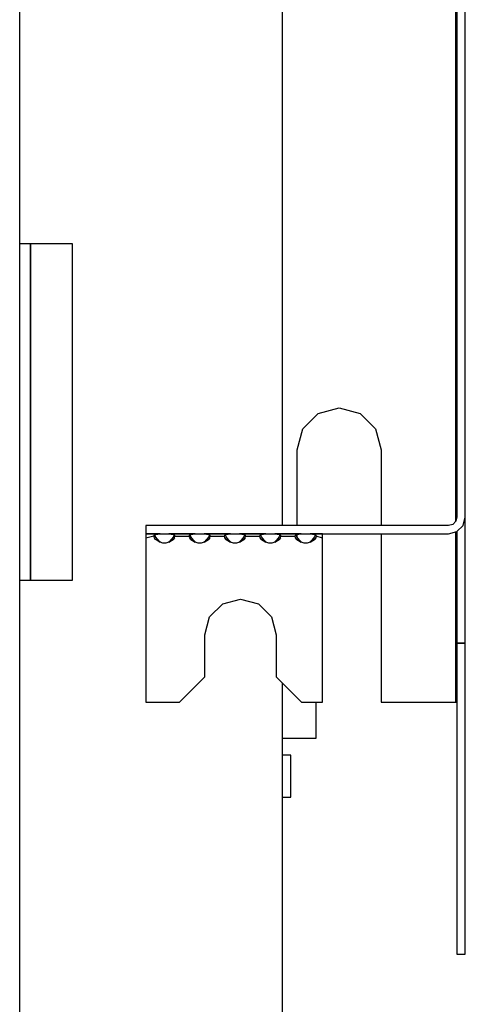
# Model space of a CAD drawing. Extents: x 5 to 3075, y 5 to 302.
# Drawn here: x 2761 to 2763, y 232 to 236 of the extents above; entities that cross this region are included whole.
import ezdxf

# ---------------------------------------------------------------- set-up
doc = ezdxf.new("R2010")
doc.units = 0
doc.header["$LTSCALE"] = 0.5
doc.header["$MEASUREMENT"] = 0
doc.layers.get('0').update_dxf_attribs({"linetype": 'CONTINUOUS'})

# ---------------------------------------------------------------- blocks, each defined once
blk = doc.blocks.new('LD_20200403090213_0000006B')
for p, q in [((75, -95.5), (75, 95.5)), ((95.62, -95), (95.62, 95)), ((95.62, -95), (95.62, 95)), ((95.75, 94.5), (95.75, -94.5)), ((95.75, -94.5), (95.75, 94.5)), ((95.75, 94.5), (95.75, -94.5)), ((95.75, -94.5), (95.75, 94.5)), ((96.75, -94.5), (96.75, 94.5)), ((96.75, -94.5), (96.75, 94.5)), ((43.72, -182.24), (43.72, -12.31)), ((45.02, -62), (43.72, -62)), ((45.02, -102), (45.02, -62)), ((50.02, -62), (45.02, -62)), ((45.02, -62), (45.02, -102)), ((50.02, -102), (50.02, -62)), ((79.25, -82.17), (81.75, -81.5)), ((79.25, -82.17), (81.75, -81.5)), ((81.75, -81.5), (84.25, -82.17)), ((81.75, -81.5), (84.25, -82.17)), ((77.42, -84), (79.25, -82.17)), ((77.42, -84), (79.25, -82.17)), ((84.25, -82.17), (86.08, -84)), ((84.25, -82.17), (86.08, -84)), ((76.75, -86.5), (77.42, -84)), ((76.75, -86.5), (77.42, -84)), ((86.08, -84), (86.75, -86.5)), ((86.08, -84), (86.75, -86.5)), ((76.75, -95.5), (76.75, -86.5)), ((76.75, -95.5), (76.75, -86.5)), ((86.75, -86.5), (86.75, -95.5)), ((86.75, -86.5), (86.75, -95.5)), ((95.75, -94.5), (95.62, -95)), ((95.75, -94.5), (95.62, -95)), ((96.48, -95.5), (96.75, -94.5)), ((96.48, -95.5), (96.75, -94.5)), ((96.75, -109.5), (96.75, -94.5)), ((96.75, -109.5), (96.75, -94.5)), ((94.75, -95.5), (58.75, -95.5)), ((58.75, -95.5), (58.75, -96.5)), ((94.75, -95.5), (58.75, -95.5)), ((58.75, -95.5), (58.75, -96.5)), ((95.25, -95.37), (94.75, -95.5)), ((95.25, -95.37), (94.75, -95.5)), ((95.62, -95), (95.25, -95.37)), ((95.62, -95), (95.25, -95.37)), ((95.75, -96.23), (96.48, -95.5)), ((95.75, -96.23), (96.48, -95.5)), ((60.42, -96.5), (58.75, -96.5)), ((58.75, -96.5), (58.75, -96.63)), ((58.75, -96.5), (94.75, -96.5)), ((60.42, -96.5), (58.75, -96.5)), ((58.75, -96.5), (58.75, -96.63)), ((58.75, -96.5), (94.75, -96.5)), ((58.75, -96.63), (58.75, -97)), ((58.75, -96.63), (58.75, -97)), ((59.7, -96.79), (58.75, -97)), ((59.7, -96.79), (58.75, -97)), ((58.75, -97), (58.75, -97.5)), ((58.75, -97), (58.75, -97.5)), ((59.7, -96.79), (59.75, -96.65)), ((59.7, -96.79), (59.75, -96.65)), ((59.75, -96.98), (59.7, -96.79)), ((59.75, -96.98), (59.7, -96.79)), ((59.75, -96.72), (59.74, -96.67)), ((59.75, -96.72), (59.74, -96.67)), ((59.75, -96.65), (59.9, -96.56)), ((59.75, -96.65), (59.9, -96.56)), ((59.9, -97.18), (59.75, -96.98)), ((59.9, -97.18), (59.75, -96.98)), ((59.89, -96.87), (59.83, -96.6)), ((59.89, -96.87), (59.83, -96.6)), ((60.42, -97.5), (59.89, -96.87)), ((60.42, -97.5), (59.89, -96.87)), ((59.9, -96.56), (60.42, -96.5)), ((59.9, -96.56), (60.42, -96.5)), ((60.03, -97.2), (59.9, -97.18)), ((60.42, -97.5), (59.9, -97.18)), ((60.03, -97.2), (59.9, -97.18)), ((60.42, -97.5), (59.9, -97.18)), ((64.62, -96.5), (61.48, -96.5)), ((61.48, -96.5), (62, -96.56)), ((64.62, -96.5), (61.48, -96.5)), ((61.48, -96.5), (62, -96.56)), ((62.01, -96.86), (61.48, -97.5)), ((62.01, -96.86), (61.48, -97.5)), ((61.94, -97.12), (61.48, -97.5)), ((61.48, -97.5), (61.94, -97.12)), ((61.94, -97.12), (61.48, -97.5)), ((61.48, -97.5), (61.94, -97.12)), ((61.48, -97.5), (62, -97.18)), ((62, -97.18), (61.48, -97.5)), ((61.48, -97.5), (62, -97.18)), ((62, -97.18), (61.48, -97.5)), ((61.94, -97.12), (62, -97.18)), ((61.94, -97.12), (62, -97.18)), ((62, -96.56), (62.15, -96.65)), ((62, -96.56), (62.15, -96.65)), ((62.15, -96.98), (62, -97.18)), ((62.15, -96.98), (62, -97.18)), ((62.07, -96.6), (62.01, -96.86)), ((62.07, -96.6), (62.01, -96.86)), ((62.15, -96.65), (62.2, -96.79)), ((62.15, -96.65), (62.2, -96.79)), ((62.15, -96.98), (62.2, -96.79)), ((62.15, -96.98), (62.2, -96.79)), ((62.2, -96.79), (63.9, -96.79)), ((62.2, -96.79), (63.9, -96.79)), ((63.9, -96.79), (63.95, -96.65)), ((63.9, -96.79), (63.95, -96.65)), ((63.95, -96.98), (63.9, -96.79)), ((63.95, -96.98), (63.9, -96.79)), ((63.95, -96.72), (63.94, -96.67)), ((63.95, -96.72), (63.94, -96.67)), ((63.95, -96.65), (64.1, -96.56)), ((63.95, -96.65), (64.1, -96.56)), ((64.1, -97.18), (63.95, -96.98)), ((64.1, -97.18), (63.95, -96.98)), ((64.09, -96.87), (64.03, -96.6)), ((64.09, -96.87), (64.03, -96.6)), ((64.62, -97.5), (64.09, -96.87)), ((64.62, -97.5), (64.09, -96.87)), ((64.1, -96.56), (64.62, -96.5)), ((64.1, -96.56), (64.62, -96.5)), ((64.23, -97.2), (64.1, -97.18)), ((64.1, -97.18), (64.62, -97.5)), ((64.23, -97.2), (64.1, -97.18)), ((64.1, -97.18), (64.62, -97.5)), ((68.82, -96.5), (65.68, -96.5)), ((65.68, -96.5), (66.2, -96.56)), ((68.82, -96.5), (65.68, -96.5)), ((65.68, -96.5), (66.2, -96.56)), ((66.21, -96.86), (65.68, -97.5)), ((66.21, -96.86), (65.68, -97.5)), ((66.14, -97.12), (65.68, -97.5)), ((65.68, -97.5), (66.14, -97.12)), ((66.14, -97.12), (65.68, -97.5)), ((65.68, -97.5), (66.14, -97.12)), ((65.68, -97.5), (66.2, -97.18)), ((66.2, -97.18), (65.68, -97.5)), ((65.68, -97.5), (66.2, -97.18)), ((66.2, -97.18), (65.68, -97.5)), ((66.14, -97.12), (66.2, -97.18)), ((66.14, -97.12), (66.2, -97.18)), ((66.2, -96.56), (66.35, -96.65)), ((66.2, -96.56), (66.35, -96.65)), ((66.35, -96.98), (66.2, -97.18)), ((66.35, -96.98), (66.2, -97.18)), ((66.27, -96.6), (66.21, -96.86)), ((66.27, -96.6), (66.21, -96.86)), ((66.35, -96.65), (66.4, -96.79)), ((66.35, -96.65), (66.4, -96.79)), ((66.35, -96.98), (66.4, -96.79)), ((66.35, -96.98), (66.4, -96.79)), ((66.4, -96.79), (68.1, -96.79)), ((66.4, -96.79), (68.1, -96.79)), ((68.1, -96.79), (68.15, -96.65)), ((68.1, -96.79), (68.15, -96.65)), ((68.15, -96.98), (68.1, -96.79)), ((68.15, -96.98), (68.1, -96.79)), ((68.15, -96.72), (68.14, -96.67)), ((68.15, -96.72), (68.14, -96.67)), ((68.15, -96.65), (68.3, -96.56)), ((68.15, -96.65), (68.3, -96.56)), ((68.3, -97.18), (68.15, -96.98)), ((68.3, -97.18), (68.15, -96.98)), ((68.29, -96.87), (68.23, -96.6)), ((68.29, -96.87), (68.23, -96.6)), ((68.82, -97.5), (68.29, -96.87)), ((68.82, -97.5), (68.29, -96.87)), ((68.3, -96.56), (68.82, -96.5)), ((68.3, -96.56), (68.82, -96.5)), ((68.43, -97.2), (68.3, -97.18)), ((68.3, -97.18), (68.82, -97.5)), ((68.43, -97.2), (68.3, -97.18)), ((68.3, -97.18), (68.82, -97.5)), ((73.02, -96.5), (69.88, -96.5)), ((69.88, -96.5), (70.4, -96.56)), ((73.02, -96.5), (69.88, -96.5)), ((69.88, -96.5), (70.4, -96.56)), ((70.41, -96.86), (69.88, -97.5)), ((70.41, -96.86), (69.88, -97.5)), ((70.34, -97.12), (69.88, -97.5)), ((69.88, -97.5), (70.34, -97.12)), ((70.34, -97.12), (69.88, -97.5)), ((69.88, -97.5), (70.34, -97.12)), ((69.88, -97.5), (70.4, -97.18)), ((70.4, -97.18), (69.88, -97.5)), ((69.88, -97.5), (70.4, -97.18)), ((70.4, -97.18), (69.88, -97.5)), ((70.34, -97.12), (70.4, -97.18)), ((70.34, -97.12), (70.4, -97.18)), ((70.4, -96.56), (70.55, -96.65)), ((70.4, -96.56), (70.55, -96.65)), ((70.55, -96.98), (70.4, -97.18)), ((70.55, -96.98), (70.4, -97.18)), ((70.47, -96.6), (70.41, -96.86)), ((70.47, -96.6), (70.41, -96.86)), ((70.55, -96.65), (70.6, -96.79)), ((70.55, -96.65), (70.6, -96.79)), ((70.55, -96.98), (70.6, -96.79)), ((70.55, -96.98), (70.6, -96.79)), ((70.6, -96.79), (72.3, -96.79)), ((70.6, -96.79), (72.3, -96.79)), ((72.3, -96.79), (72.35, -96.65)), ((72.3, -96.79), (72.35, -96.65)), ((72.35, -96.98), (72.3, -96.79)), ((72.35, -96.98), (72.3, -96.79)), ((72.35, -96.72), (72.34, -96.67)), ((72.35, -96.72), (72.34, -96.67)), ((72.35, -96.65), (72.5, -96.56)), ((72.35, -96.65), (72.5, -96.56)), ((72.5, -97.18), (72.35, -96.98)), ((72.5, -97.18), (72.35, -96.98)), ((72.49, -96.87), (72.43, -96.6)), ((72.49, -96.87), (72.43, -96.6)), ((73.02, -97.5), (72.49, -96.87)), ((73.02, -97.5), (72.49, -96.87)), ((72.5, -96.56), (73.02, -96.5)), ((72.5, -96.56), (73.02, -96.5)), ((72.63, -97.2), (72.5, -97.18)), ((72.5, -97.18), (73.02, -97.5)), ((72.63, -97.2), (72.5, -97.18)), ((72.5, -97.18), (73.02, -97.5)), ((77.22, -96.5), (74.08, -96.5)), ((74.08, -96.5), (74.6, -96.56)), ((77.22, -96.5), (74.08, -96.5)), ((74.08, -96.5), (74.6, -96.56)), ((74.61, -96.86), (74.08, -97.5)), ((74.61, -96.86), (74.08, -97.5)), ((74.54, -97.12), (74.08, -97.5)), ((74.08, -97.5), (74.54, -97.12)), ((74.54, -97.12), (74.08, -97.5)), ((74.08, -97.5), (74.54, -97.12)), ((74.08, -97.5), (74.6, -97.18)), ((74.6, -97.18), (74.08, -97.5)), ((74.08, -97.5), (74.6, -97.18)), ((74.6, -97.18), (74.08, -97.5)), ((74.54, -97.12), (74.6, -97.18)), ((74.54, -97.12), (74.6, -97.18)), ((74.6, -96.56), (74.75, -96.65)), ((74.6, -96.56), (74.75, -96.65)), ((74.75, -96.98), (74.6, -97.18)), ((74.75, -96.98), (74.6, -97.18)), ((74.67, -96.6), (74.61, -96.86)), ((74.67, -96.6), (74.61, -96.86)), ((74.75, -96.65), (74.8, -96.79)), ((74.75, -96.65), (74.8, -96.79)), ((74.75, -96.98), (74.8, -96.79)), ((74.75, -96.98), (74.8, -96.79)), ((74.8, -96.79), (76.5, -96.79)), ((74.8, -96.79), (76.5, -96.79)), ((76.5, -96.79), (76.55, -96.65)), ((76.5, -96.79), (76.55, -96.65)), ((76.55, -96.98), (76.5, -96.79)), ((76.55, -96.98), (76.5, -96.79)), ((76.55, -96.72), (76.54, -96.67)), ((76.55, -96.72), (76.54, -96.67)), ((76.55, -96.65), (76.7, -96.56)), ((76.55, -96.65), (76.7, -96.56)), ((76.7, -97.18), (76.55, -96.98)), ((76.7, -97.18), (76.55, -96.98)), ((76.69, -96.87), (76.63, -96.6)), ((76.69, -96.87), (76.63, -96.6)), ((77.22, -97.5), (76.69, -96.87)), ((77.22, -97.5), (76.69, -96.87)), ((76.7, -96.56), (77.22, -96.5)), ((76.7, -96.56), (77.22, -96.5)), ((76.83, -97.2), (76.7, -97.18)), ((76.7, -97.18), (77.22, -97.5)), ((76.83, -97.2), (76.7, -97.18)), ((76.7, -97.18), (77.22, -97.5)), ((76.75, -96.94), (76.75, -96.55)), ((76.75, -96.94), (76.75, -96.55)), ((78.28, -96.5), (78.8, -96.56)), ((79.75, -96.5), (78.28, -96.5)), ((78.28, -96.5), (78.8, -96.56)), ((79.75, -96.5), (78.28, -96.5)), ((78.81, -96.86), (78.28, -97.5)), ((78.81, -96.86), (78.28, -97.5)), ((78.74, -97.12), (78.28, -97.5)), ((78.28, -97.5), (78.74, -97.12)), ((78.74, -97.12), (78.28, -97.5)), ((78.28, -97.5), (78.74, -97.12)), ((78.28, -97.5), (78.8, -97.18)), ((78.8, -97.18), (78.28, -97.5)), ((78.28, -97.5), (78.8, -97.18)), ((78.8, -97.18), (78.28, -97.5)), ((78.74, -97.12), (78.8, -97.18)), ((78.74, -97.12), (78.8, -97.18)), ((78.8, -96.56), (78.95, -96.65)), ((78.8, -96.56), (78.95, -96.65)), ((78.95, -96.98), (78.8, -97.18)), ((78.95, -96.98), (78.8, -97.18)), ((78.87, -96.6), (78.81, -96.86)), ((78.87, -96.6), (78.81, -96.86)), ((78.95, -96.65), (79, -96.79)), ((78.95, -96.65), (79, -96.79)), ((79, -96.79), (78.95, -96.98)), ((79, -96.79), (78.95, -96.98)), ((79.75, -97), (79, -96.79)), ((79.75, -97), (79, -96.79)), ((79.75, -96.63), (79.75, -96.5)), ((79.75, -96.63), (79.75, -96.5)), ((79.75, -97), (79.75, -96.63)), ((79.75, -97), (79.75, -96.63)), ((79.75, -97.5), (79.75, -97)), ((79.75, -97.5), (79.75, -97)), ((86.75, -96.5), (86.75, -116.5)), ((86.75, -96.5), (86.75, -116.5)), ((94.75, -96.5), (95.75, -96.23)), ((94.75, -96.5), (95.75, -96.23)), ((95.62, -116.5), (95.62, -96.27)), ((95.62, -116.5), (95.62, -96.27)), ((95.75, -96.23), (95.75, -109.5)), ((95.75, -116.5), (95.75, -96.23)), ((95.75, -96.23), (95.75, -109.5)), ((95.75, -116.5), (95.75, -96.23)), ((58.75, -97.5), (58.75, -116.5)), ((58.75, -97.5), (58.75, -116.5)), ((60.03, -97.2), (60.42, -97.5)), ((60.42, -97.5), (60.03, -97.2)), ((60.03, -97.2), (60.42, -97.5)), ((60.42, -97.5), (60.03, -97.2)), ((60.77, -97.61), (60.42, -97.5)), ((60.77, -97.61), (60.42, -97.5)), ((61.13, -97.61), (60.77, -97.61)), ((61.13, -97.61), (60.77, -97.61)), ((61.48, -97.5), (61.13, -97.61)), ((61.48, -97.5), (61.13, -97.61)), ((64.23, -97.2), (64.62, -97.5)), ((64.62, -97.5), (64.23, -97.2)), ((64.23, -97.2), (64.62, -97.5)), ((64.62, -97.5), (64.23, -97.2)), ((64.97, -97.61), (64.62, -97.5)), ((64.97, -97.61), (64.62, -97.5)), ((65.33, -97.61), (64.97, -97.61)), ((65.33, -97.61), (64.97, -97.61)), ((65.68, -97.5), (65.33, -97.61)), ((65.68, -97.5), (65.33, -97.61)), ((68.43, -97.2), (68.82, -97.5)), ((68.82, -97.5), (68.43, -97.2)), ((68.43, -97.2), (68.82, -97.5)), ((68.82, -97.5), (68.43, -97.2)), ((69.17, -97.61), (68.82, -97.5)), ((69.17, -97.61), (68.82, -97.5)), ((69.53, -97.61), (69.17, -97.61)), ((69.53, -97.61), (69.17, -97.61)), ((69.88, -97.5), (69.53, -97.61)), ((69.88, -97.5), (69.53, -97.61)), ((72.63, -97.2), (73.02, -97.5)), ((73.02, -97.5), (72.63, -97.2)), ((72.63, -97.2), (73.02, -97.5)), ((73.02, -97.5), (72.63, -97.2)), ((73.37, -97.61), (73.02, -97.5)), ((73.37, -97.61), (73.02, -97.5)), ((73.73, -97.61), (73.37, -97.61)), ((73.73, -97.61), (73.37, -97.61)), ((74.08, -97.5), (73.73, -97.61)), ((74.08, -97.5), (73.73, -97.61)), ((76.83, -97.2), (77.22, -97.5)), ((77.22, -97.5), (76.83, -97.2)), ((76.83, -97.2), (77.22, -97.5)), ((77.22, -97.5), (76.83, -97.2)), ((77.57, -97.61), (77.22, -97.5)), ((77.57, -97.61), (77.22, -97.5)), ((77.93, -97.61), (77.57, -97.61)), ((77.93, -97.61), (77.57, -97.61)), ((78.28, -97.5), (77.93, -97.61)), ((78.28, -97.5), (77.93, -97.61)), ((79.75, -116.5), (79.75, -97.5)), ((79.75, -116.5), (79.75, -97.5)), ((43.72, -102), (45.02, -102)), ((45.02, -102), (50.02, -102)), ((66.32, -106.37), (67.88, -104.82)), ((66.32, -106.37), (67.88, -104.82)), ((67.88, -104.82), (70, -104.25)), ((67.88, -104.82), (70, -104.25)), ((70, -104.25), (72.13, -104.82)), ((70, -104.25), (72.13, -104.82)), ((72.13, -104.82), (73.68, -106.37)), ((72.13, -104.82), (73.68, -106.37)), ((65.75, -108.5), (66.32, -106.37)), ((65.75, -108.5), (66.32, -106.37)), ((73.68, -106.37), (74.25, -108.5)), ((73.68, -106.37), (74.25, -108.5)), ((65.75, -113.5), (65.75, -108.5)), ((65.75, -113.5), (65.75, -108.5)), ((74.25, -108.5), (74.25, -113.5)), ((74.25, -108.5), (74.25, -113.5)), ((95.75, -109.5), (96.75, -109.5)), ((95.75, -109.5), (95.75, -146.5)), ((96.75, -109.5), (95.75, -109.5)), ((95.75, -109.5), (96.75, -109.5)), ((95.75, -109.5), (95.75, -146.5)), ((96.75, -109.5), (95.75, -109.5)), ((96.75, -146.5), (96.75, -109.5)), ((96.75, -146.5), (96.75, -109.5)), ((62.75, -116.5), (65.75, -113.5)), ((62.75, -116.5), (65.75, -113.5)), ((74.25, -113.5), (77.25, -116.5)), ((74.25, -113.5), (77.25, -116.5)), ((75, -163), (75, -114.25)), ((58.75, -116.5), (62.75, -116.5)), ((58.75, -116.5), (62.75, -116.5)), ((77.25, -116.5), (79.75, -116.5)), ((77.25, -116.5), (79.75, -116.5)), ((79, -120.8), (79, -116.5)), ((86.75, -116.5), (94.75, -116.5)), ((86.75, -116.5), (94.75, -116.5)), ((94.75, -116.5), (95.25, -116.5)), ((94.75, -116.5), (95.25, -116.5)), ((95.25, -116.5), (95.62, -116.5)), ((95.25, -116.5), (95.62, -116.5)), ((95.62, -116.5), (95.75, -116.5)), ((95.62, -116.5), (95.75, -116.5)), ((75, -120.8), (79, -120.8)), ((76, -122.8), (75, -122.8)), ((76, -127.8), (76, -122.8)), ((75, -127.8), (76, -127.8)), ((95.75, -146.5), (96.75, -146.5)), ((95.75, -146.5), (96.75, -146.5))]:
    blk.add_line(p, q)

msp = doc.modelspace()

# ---------------------------------------------------------------- block references
at = {"xscale": 0.03333333333333333, "yscale": 0.03333333333333333, "zscale": 0.03333333333333333}
msp.add_blockref('LD_20200403090213_0000006B', (2759.7833, 237.0333), dxfattribs=at)

doc.saveas('drawing.dxf')
